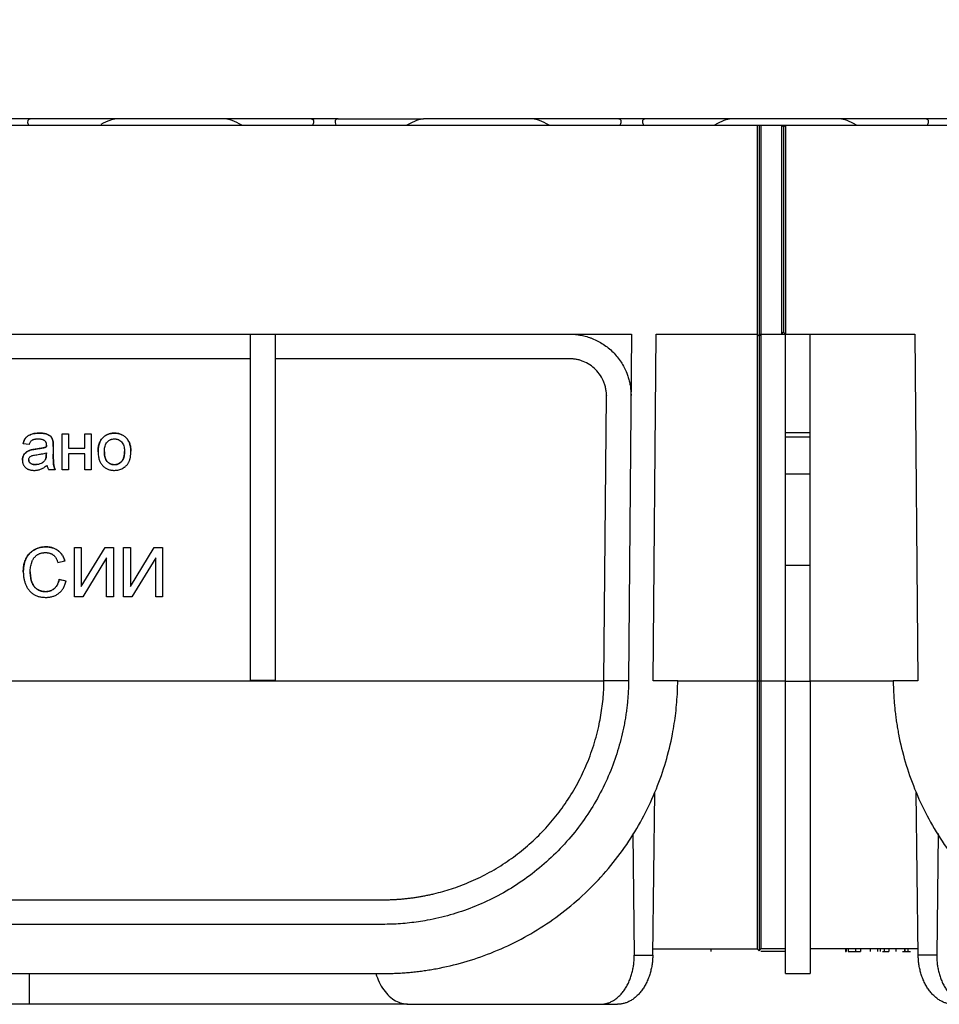
# Model space of a CAD drawing. Units: millimetres. Extents: x -486 to 5376, y -31 to 3696.
# Drawn here: x 866 to 1053, y 2247 to 2447 of the extents above; entities that cross this region are included whole.
import ezdxf

# ---------------------------------------------------------------- set-up
doc = ezdxf.new("R2010")
doc.units = ezdxf.units.MM
doc.header["$LTSCALE"] = 10
doc.layers.add('FORMAT', color=7, linetype='Continuous')
doc.styles.add('SLDTEXTSTYLE1', font='TXT', dxfattribs={"width": 0.7})
doc.dimstyles.new('SLDDIMSTYLE1', dxfattribs={"dimtxt": 33.930745, "dimasz": 35, "dimexe": 0, "dimexo": 0.0625, "dimgap": 8.482686, "dimtad": 2, "dimlfac": 0.4, "dimrnd": 1e-09, "dimzin": 12, "dimdsep": 46, "dimtxsty": 'SLDTEXTSTYLE1', "dimsah": 1, "dimcen": 0.09, "dimadec": 0, "dimazin": 3, "dimtfac": 1, "dimtofl": 0, "dimtmove": 0, "dimatfit": 3, "dimfxl": 0, "dimfrac": 2, "dimtolj": 1, "dimtzin": 12, "dimarcsym": 0})

# ---------------------------------------------------------------- blocks, each defined once
blk = doc.blocks.new('_D_2')
at = {"layer": 'FORMAT'}
for p, q in [((396.88, 2336.15), (396.88, 2598.54)), ((2896.88, 2425.64), (2896.88, 2598.54)), ((396.88, 2588.54), (2896.88, 2588.54))]:
    blk.add_line(p, q, dxfattribs=at)
for points in [[(396.88, 2588.54), (431.88, 2583.15), (431.88, 2593.92)], [(2896.88, 2588.54), (2861.88, 2593.92), (2861.88, 2583.15)]]:
    blk.add_solid(points, dxfattribs=at)
at = {"layer": 'FORMAT', "attachment_point": 1, "style": 'SLDTEXTSTYLE1'}
for s, insert, char_height in [('%%p', (1567.44, 2636.29, 0.25), 37.042), ('1000', (1463.8, 2636.29, 0.25), 37.042), ('3', (1598.56, 2636.29, 0.25), 37.04)]:
    blk.add_mtext(s, dxfattribs=dict(at, insert=insert, char_height=char_height))
blk = doc.blocks.new('_D_3')
at = {"layer": 'FORMAT'}
for p, q in [((396.88, 2425.64), (396.88, 2670.7)), ((2908.13, 2382.99), (2908.13, 2670.7)), ((396.88, 2660.7), (2908.13, 2660.7))]:
    blk.add_line(p, q, dxfattribs=at)
for points in [[(396.88, 2660.7), (431.88, 2655.32), (431.88, 2666.09)], [(2908.13, 2660.7), (2873.13, 2666.09), (2873.13, 2655.32)]]:
    blk.add_solid(points, dxfattribs=at)
at = {"layer": 'FORMAT', "insert": (1464.91, 2708.45, 0.25), "char_height": 37.042, "attachment_point": 1, "style": 'SLDTEXTSTYLE1'}
blk.add_mtext('1004,50', dxfattribs=at)

msp = doc.modelspace()

# ---------------------------------------------------------------- linework, layer by layer
at = {"color": 7, "linetype": 'Continuous', "lineweight": 30}
for p, q in [((868.444, 2426.89), (862.81, 2426.89)), ((885.765, 2426.89), (868.444, 2426.89)), ((907.989, 2426.89), (885.765, 2426.89)), ((925.31, 2426.89), (907.989, 2426.89)), ((930.944, 2426.89), (925.31, 2426.89)), ((930.944, 2426.89), (948.265, 2426.89)), ((970.489, 2426.89), (948.265, 2426.89)), ((987.81, 2426.89), (970.489, 2426.89)), ((993.444, 2426.89), (987.81, 2426.89)), ((1010.765, 2426.89), (993.444, 2426.89)), ((1032.989, 2426.89), (1010.765, 2426.89)), ((1050.31, 2426.89), (1032.989, 2426.89)), ((1055.944, 2426.89), (1050.31, 2426.89)), ((709.377, 2425.64), (1016.127, 2425.64)), ((1016.127, 2425.64), (1016.127, 2383.14)), ((1016.127, 2425.64), (1016.502, 2425.64)), ((1016.502, 2425.64), (1016.502, 2382.765)), ((1016.502, 2425.64), (1016.877, 2425.64)), ((1016.877, 2425.64), (1016.877, 2383.14)), ((1016.877, 2425.64), (1021.127, 2425.64)), ((1021.127, 2425.64), (1021.502, 2425.265)), ((1021.127, 2425.64), (1021.877, 2425.64)), ((1021.127, 2383.14), (1021.127, 2425.64)), ((1021.502, 2425.265), (1021.877, 2425.64)), ((1021.502, 2425.265), (1021.502, 2383.515)), ((1021.877, 2425.64), (1021.877, 2383.14)), ((1021.877, 2425.64), (1328.627, 2425.64)), ((818.127, 2383.14), (913.127, 2383.14)), ((913.127, 2383.14), (918.127, 2383.14)), ((913.127, 2312.748), (913.127, 2383.14)), ((918.127, 2383.14), (990.583, 2383.14)), ((918.127, 2383.14), (918.127, 2312.748)), ((990.583, 2383.14), (989.969, 2312.704)), ((994.968, 2312.66), (995.583, 2383.14)), ((995.583, 2383.14), (1016.127, 2383.14)), ((1016.127, 2383.14), (1016.502, 2382.765)), ((1016.127, 2383.14), (1016.127, 2312.66)), ((1016.502, 2382.765), (1016.877, 2383.14)), ((1016.502, 2382.765), (1016.502, 2312.657)), ((1016.877, 2383.14), (1021.127, 2383.14)), ((1016.877, 2383.14), (1016.877, 2312.66)), ((1021.127, 2383.14), (1021.502, 2383.515)), ((1021.127, 2383.14), (1021.877, 2383.14)), ((1021.502, 2383.515), (1021.877, 2383.14)), ((1021.877, 2383.14), (1048.17, 2383.14)), ((1021.877, 2363.143), (1021.877, 2383.14)), ((1026.877, 2363.143), (1026.877, 2383.14)), ((1048.17, 2383.14), (1048.785, 2312.66)), ((913.127, 2378.14), (818.127, 2378.14)), ((977.974, 2378.14), (918.127, 2378.14)), ((984.969, 2312.748), (985.473, 2370.575)), ((870.163, 2363.022), (870.163, 2363.011)), ((874.801, 2362.894), (876.083, 2362.894)), ((874.801, 2362.894), (874.801, 2362.883)), ((874.801, 2355.576), (874.801, 2362.883)), ((874.801, 2362.883), (876.083, 2362.883)), ((876.083, 2362.894), (876.083, 2362.883)), ((876.083, 2362.883), (876.083, 2359.934)), ((879.416, 2362.894), (880.698, 2362.894)), ((879.416, 2362.894), (879.416, 2362.883)), ((879.416, 2359.934), (879.416, 2362.883)), ((879.416, 2362.883), (880.698, 2362.883)), ((880.698, 2362.894), (880.698, 2362.883)), ((880.698, 2362.883), (880.698, 2355.576)), ((885.446, 2363.022), (885.446, 2363.011)), ((1021.877, 2362.262), (1021.877, 2363.143)), ((1021.877, 2363.143), (1026.877, 2363.143)), ((1021.877, 2354.762), (1021.877, 2362.262)), ((1021.877, 2362.262), (1026.877, 2362.262)), ((1026.877, 2362.262), (1026.877, 2363.143)), ((1026.877, 2354.762), (1026.877, 2362.262)), ((866.852, 2360.843), (866.852, 2360.832)), ((868.134, 2360.704), (866.852, 2360.832)), ((871.59, 2360.202), (871.596, 2360.5)), ((872.944, 2361.42), (872.944, 2361.409)), ((873.006, 2360.324), (873.006, 2360.313)), ((873.006, 2360.313), (873.006, 2358.749)), ((883.208, 2362.219), (883.208, 2362.208)), ((868.423, 2359.597), (868.423, 2359.586)), ((869.476, 2359.781), (869.476, 2359.77)), ((871.59, 2360.202), (871.59, 2360.191)), ((871.596, 2359.048), (871.59, 2358.675)), ((871.596, 2359.037), (871.59, 2358.664)), ((871.59, 2358.664), (871.59, 2358.675)), ((876.083, 2359.945), (879.416, 2359.945)), ((876.083, 2359.934), (879.416, 2359.934)), ((879.416, 2358.781), (876.083, 2358.781)), ((876.083, 2358.781), (876.083, 2355.576)), ((879.416, 2355.576), (879.416, 2358.781)), ((882.109, 2359.24), (882.109, 2359.229)), ((888.775, 2359.342), (888.775, 2359.331)), ((866.724, 2357.524), (866.724, 2357.513)), ((869.408, 2356.601), (869.408, 2356.612)), ((871.399, 2357.651), (871.399, 2357.662)), ((885.446, 2356.612), (885.446, 2356.601)), ((873.391, 2355.576), (872.109, 2355.576)), ((873.391, 2355.587), (873.391, 2355.576)), ((876.083, 2355.576), (874.801, 2355.576)), ((880.698, 2355.576), (879.416, 2355.576)), ((1021.877, 2354.762), (1026.877, 2354.762)), ((1021.877, 2336.146), (1021.877, 2354.762)), ((1026.877, 2336.146), (1026.877, 2354.762)), ((871.515, 2339.897), (871.515, 2339.886)), ((877.293, 2339.769), (878.703, 2339.769)), ((877.293, 2339.769), (877.293, 2339.758)), ((877.293, 2329.758), (877.293, 2339.758)), ((877.293, 2339.758), (878.703, 2339.758)), ((878.703, 2331.85), (883.537, 2339.769)), ((878.703, 2339.769), (878.703, 2339.758)), ((878.703, 2331.839), (883.537, 2339.758)), ((878.703, 2339.758), (878.703, 2331.839)), ((883.537, 2339.769), (883.537, 2339.758)), ((883.537, 2339.769), (885.241, 2339.769)), ((883.537, 2339.758), (885.241, 2339.758)), ((885.241, 2339.769), (885.241, 2339.758)), ((885.241, 2339.758), (885.241, 2329.758)), ((887.293, 2339.769), (888.703, 2339.769)), ((887.293, 2339.769), (887.293, 2339.758)), ((887.293, 2329.758), (887.293, 2339.758)), ((887.293, 2339.758), (888.703, 2339.758)), ((888.703, 2331.85), (893.537, 2339.769)), ((888.703, 2339.769), (888.703, 2339.758)), ((888.703, 2339.758), (888.703, 2331.839)), ((888.703, 2331.839), (893.537, 2339.758)), ((893.537, 2339.769), (893.537, 2339.758)), ((893.537, 2339.769), (895.241, 2339.769)), ((893.537, 2339.758), (895.241, 2339.758)), ((895.241, 2339.769), (895.241, 2339.758)), ((895.241, 2339.758), (895.241, 2329.758)), ((875.37, 2336.98), (873.959, 2336.677)), ((875.37, 2336.99), (875.37, 2336.98)), ((883.831, 2337.657), (879.009, 2329.758)), ((883.831, 2329.758), (883.831, 2337.657)), ((893.831, 2337.657), (889.009, 2329.758)), ((893.831, 2329.758), (893.831, 2337.657)), ((866.908, 2334.843), (866.908, 2334.832)), ((1021.877, 2336.146), (1026.877, 2336.146)), ((1021.877, 2312.617), (1021.877, 2336.146)), ((1026.877, 2312.617), (1026.877, 2336.146)), ((874.216, 2333.299), (874.216, 2333.288)), ((874.216, 2333.299), (875.626, 2332.97)), ((874.216, 2333.288), (875.626, 2332.959)), ((875.626, 2332.97), (875.626, 2332.959)), ((871.411, 2330.784), (871.411, 2330.795)), ((879.009, 2329.758), (877.293, 2329.758)), ((885.241, 2329.758), (883.831, 2329.758)), ((889.009, 2329.758), (887.293, 2329.758)), ((895.241, 2329.758), (893.831, 2329.758)), ((746.286, 2312.66), (984.968, 2312.66)), ((918.127, 2312.748), (913.127, 2312.748)), ((989.968, 2312.66), (984.968, 2312.66)), ((999.969, 2312.66), (994.968, 2312.66)), ((1016.127, 2312.66), (1016.502, 2312.657)), ((1016.127, 2312.66), (1016.127, 2258.14)), ((1016.502, 2312.657), (1016.877, 2312.66)), ((1016.502, 2312.657), (1016.502, 2257.765)), ((1016.877, 2312.66), (1021.877, 2312.66)), ((1016.877, 2312.66), (1016.877, 2258.14)), ((1021.877, 2312.617), (1026.877, 2312.617)), ((1048.785, 2312.66), (1043.785, 2312.66)), ((994.895, 2256.89), (995.303, 2289.971)), ((1048.859, 2256.89), (1048.451, 2289.971)), ((990.807, 2281.617), (991.112, 2256.89)), ((1052.947, 2281.617), (1052.642, 2256.89)), ((791.283, 2268.14), (939.971, 2268.14)), ((939.971, 2263.14), (791.283, 2263.14)), ((991.112, 2256.89), (994.895, 2256.89)), ((994.91, 2258.14), (1016.127, 2258.14)), ((1006.774, 2257.64), (1006.774, 2258.14)), ((1016.127, 2258.14), (1016.502, 2257.765)), ((1016.502, 2257.765), (1016.877, 2258.14)), ((1021.877, 2258.14), (1016.877, 2258.14)), ((1021.877, 2257.64), (1016.877, 2257.64)), ((1048.844, 2258.14), (1026.877, 2258.14)), ((1034.077, 2258.14), (1034.077, 2257.64)), ((1034.077, 2257.64), (1034.235, 2257.64)), ((1034.235, 2258.14), (1034.235, 2257.64)), ((1034.61, 2258.14), (1034.61, 2257.64)), ((1034.61, 2257.64), (1036.199, 2257.64)), ((1036.199, 2257.64), (1036.199, 2258.14)), ((1036.199, 2257.64), (1037.148, 2257.64)), ((1037.148, 2258.14), (1037.148, 2257.64)), ((1039.083, 2258.14), (1039.083, 2257.64)), ((1040.588, 2258.14), (1040.588, 2257.64)), ((1041.148, 2258.14), (1041.148, 2257.64)), ((1041.585, 2257.64), (1041.907, 2257.64)), ((1041.907, 2258.14), (1041.907, 2257.64)), ((1041.907, 2257.64), (1042.855, 2257.64)), ((1042.855, 2258.14), (1042.855, 2257.64)), ((1044.302, 2258.14), (1044.302, 2257.64)), ((1045.684, 2257.64), (1046.168, 2257.64)), ((1046.051, 2258.14), (1046.051, 2257.64)), ((1046.168, 2258.14), (1046.168, 2257.64)), ((1046.168, 2257.64), (1047.271, 2257.64)), ((1046.752, 2258.14), (1046.752, 2257.64)), ((1052.642, 2256.89), (1048.859, 2256.89)), ((791.283, 2253.14), (939.971, 2253.14)), ((868.127, 2253.14), (868.127, 2246.891)), ((1021.877, 2253.14), (1026.877, 2253.14)), ((868.127, 2246.891), (863.127, 2246.891)), ((945.218, 2246.89), (984.165, 2246.89)), ((984.165, 2246.89), (987.7, 2246.89))]:
    msp.add_line(p, q, dxfattribs=at)
at = {"color": 8, "linetype": 'Continuous', "lineweight": 30}
for p, q in [((999.969, 2312.66), (1016.127, 2312.66)), ((1026.877, 2312.66), (1043.785, 2312.66))]:
    msp.add_line(p, q, dxfattribs=at)
at = {"color": 7, "linetype": 'Continuous', "lineweight": 30}
for centre, major_axis, start_param, end_param in [((874.218, 2421.89), (6.362, -4.785), 2.8475914, 3.5703256), ((879.991, 2421.89), (6.362, 4.785), 0.2940013, 0.9736784), ((913.763, 2421.89), (6.362, -4.785), 2.1248571, 2.8475914), ((919.536, 2421.89), (6.362, 4.785), 5.8544524, 6.5771866), ((936.718, 2421.89), (6.362, -4.785), 2.8475914, 3.5703256), ((942.491, 2421.89), (6.362, 4.785), 0.2940013, 1.0167355), ((976.263, 2421.89), (6.362, -4.785), 2.1248571, 2.8475914), ((982.036, 2421.89), (6.362, 4.785), 5.8544524, 6.5771866), ((999.218, 2421.89), (6.362, -4.785), 2.8475914, 3.5703256), ((1004.991, 2421.89), (6.362, 4.785), 0.2940013, 1.0167355), ((1038.763, 2421.89), (6.362, -4.785), 2.1248571, 2.8475914), ((1044.536, 2421.89), (6.362, 4.785), 5.8544524, 6.5771866)]:
    msp.add_ellipse(centre, major_axis=major_axis, ratio=0.2277351, start_param=start_param, end_param=end_param, dxfattribs=at)
for points, knots in [([(977.974, 2383.14), (978.172, 2383.138), (978.566, 2383.133), (979.155, 2383.09), (979.739, 2383.022), (980.317, 2382.925), (980.89, 2382.802), (981.458, 2382.651), (982.021, 2382.472), (982.786, 2382.19), (983.733, 2381.759), (984.833, 2381.116), (985.869, 2380.36), (986.828, 2379.495), (987.693, 2378.536), (988.449, 2377.5), (989.092, 2376.401), (989.572, 2375.345), (989.922, 2374.355), (990.169, 2373.446), (990.344, 2372.523), (990.454, 2371.586), (990.467, 2370.957), (990.474, 2370.64)], [0, 0, 0, 0, 0.0302464, 0.0602898, 0.0901964, 0.1200333, 0.1498683, 0.1797688, 0.2098021, 0.2400346, 0.3043103, 0.3686536, 0.4342989, 0.5000104, 0.5656562, 0.6313682, 0.6956454, 0.7599901, 0.8082352, 0.8560831, 0.9038087, 0.9516895, 1, 1, 1, 1]), ([(985.474, 2370.64), (985.472, 2370.776), (985.467, 2371.046), (985.434, 2371.45), (985.38, 2371.849), (985.305, 2372.244), (985.208, 2372.635), (985.09, 2373.021), (984.822, 2373.754), (984.289, 2374.789), (983.313, 2375.979), (982.122, 2376.955), (980.997, 2377.535), (980.069, 2377.854), (979.382, 2378.019), (978.682, 2378.122), (978.211, 2378.134), (977.974, 2378.14)], [0, 0, 0, 0, 0.0345773, 0.0689001, 0.1030674, 0.1371799, 0.1713383, 0.2056433, 0.240194, 0.3700576, 0.5000347, 0.6298963, 0.7598714, 0.8201096, 0.8798506, 0.9396345, 1, 1, 1, 1]), ([(866.852, 2360.843), (866.897, 2361.019), (866.964, 2361.285), (867.113, 2361.618), (867.288, 2361.932), (867.582, 2362.285), (868.032, 2362.589), (868.54, 2362.801), (869.069, 2362.936), (869.618, 2363.01), (869.982, 2363.018), (870.163, 2363.022)], [0, 0, 0, 0, 0.12501952, 0.18812126, 0.25014701, 0.3727804, 0.49977887, 0.61990333, 0.74985364, 0.8749247, 1, 1, 1, 1]), ([(870.163, 2363.011), (870.01, 2363.008), (869.713, 2363.002), (869.281, 2362.956), (868.876, 2362.879), (868.503, 2362.77), (868.165, 2362.632), (867.865, 2362.469), (867.61, 2362.274), (867.392, 2362.053), (867.215, 2361.796), (867.063, 2361.508), (866.938, 2361.184), (866.882, 2360.952), (866.852, 2360.832)], [0, 0, 0, 0, 0.10522547, 0.20452104, 0.29854565, 0.38805698, 0.47145943, 0.54915853, 0.62190102, 0.69172206, 0.76192262, 0.8356685, 0.91489555, 1, 1, 1, 1]), ([(870.163, 2363.022), (870.31, 2363.02), (870.603, 2363.014), (871.186, 2362.959), (871.894, 2362.772), (872.471, 2362.404), (872.714, 2362.039), (872.81, 2361.85), (872.886, 2361.64), (872.923, 2361.499), (872.944, 2361.42)], [0, 0, 0, 0, 0.12538261, 0.25075878, 0.50081346, 0.74926652, 0.80922207, 0.87465838, 0.93016546, 1, 1, 1, 1]), ([(872.944, 2361.409), (872.924, 2361.49), (872.885, 2361.648), (872.797, 2361.868), (872.691, 2362.068), (872.561, 2362.249), (872.398, 2362.411), (872.198, 2362.556), (871.96, 2362.685), (871.684, 2362.802), (871.366, 2362.898), (871.004, 2362.965), (870.598, 2363.004), (870.313, 2363.009), (870.163, 2363.011)], [0, 0, 0, 0, 0.0714662, 0.1382346, 0.2022219, 0.2642248, 0.3278865, 0.3971797, 0.4739445, 0.5587173, 0.6528114, 0.7566325, 0.8722985, 1, 1, 1, 1]), ([(883.208, 2362.219), (883.286, 2362.284), (883.442, 2362.413), (883.784, 2362.632), (884.244, 2362.851), (884.739, 2362.969), (885.142, 2363.017), (885.345, 2363.02), (885.446, 2363.022)], [0, 0, 0, 0, 0.1250679, 0.2501361, 0.4999888, 0.7498643, 0.8749234, 1, 1, 1, 1]), ([(885.446, 2363.011), (885.338, 2363.009), (885.125, 2363.005), (884.813, 2362.965), (884.513, 2362.904), (884.226, 2362.816), (883.952, 2362.701), (883.69, 2362.562), (883.44, 2362.4), (883.286, 2362.272), (883.208, 2362.208)], [0, 0, 0, 0, 0.1335685, 0.2622339, 0.3876286, 0.5109022, 0.6324008, 0.7536644, 0.8756982, 1, 1, 1, 1]), ([(885.446, 2363.022), (885.562, 2363.019), (885.796, 2363.013), (886.259, 2362.954), (886.82, 2362.789), (887.434, 2362.443), (887.948, 2361.968), (888.35, 2361.388), (888.568, 2360.847), (888.68, 2360.39), (888.736, 2360.059), (888.766, 2359.706), (888.772, 2359.473), (888.775, 2359.342)], [0, 0, 0, 0, 0.0625576, 0.1251134, 0.2500545, 0.3738508, 0.4998864, 0.6224866, 0.7497769, 0.8100554, 0.8749032, 0.9300083, 1, 1, 1, 1]), ([(888.775, 2359.331), (888.773, 2359.471), (888.768, 2359.744), (888.723, 2360.141), (888.652, 2360.516), (888.55, 2360.868), (888.417, 2361.196), (888.257, 2361.5), (888.067, 2361.781), (887.849, 2362.037), (887.608, 2362.265), (887.35, 2362.467), (887.072, 2362.633), (886.78, 2362.773), (886.468, 2362.878), (886.143, 2362.958), (885.8, 2363.001), (885.565, 2363.008), (885.446, 2363.011)], [0, 0, 0, 0, 0.074866, 0.1461881, 0.2140137, 0.2792717, 0.3422295, 0.4034073, 0.4634815, 0.5236708, 0.5829276, 0.6413622, 0.6987086, 0.7565213, 0.8148286, 0.8744831, 0.9358523, 1, 1, 1, 1]), ([(868.134, 2360.704), (868.166, 2360.804), (868.227, 2360.995), (868.364, 2361.246), (868.52, 2361.454), (868.68, 2361.585), (868.821, 2361.667), (868.941, 2361.718), (869.074, 2361.76), (869.219, 2361.796), (869.379, 2361.824), (869.551, 2361.843), (869.738, 2361.855), (869.866, 2361.857), (869.933, 2361.857)], [0, 0, 0, 0, 0.1346858, 0.2547211, 0.3627306, 0.4643602, 0.515488, 0.5711788, 0.6293539, 0.693387, 0.7617163, 0.8362983, 0.9148172, 1, 1, 1, 1]), ([(869.933, 2361.857), (870.005, 2361.856), (870.143, 2361.854), (870.344, 2361.836), (870.531, 2361.806), (870.705, 2361.765), (870.866, 2361.711), (871.012, 2361.642), (871.148, 2361.566), (871.227, 2361.502), (871.265, 2361.471)], [0, 0, 0, 0, 0.1514269, 0.2934635, 0.4267261, 0.5533352, 0.6714392, 0.7853602, 0.8950297, 1, 1, 1, 1]), ([(871.265, 2361.471), (871.292, 2361.446), (871.346, 2361.395), (871.412, 2361.302), (871.472, 2361.2), (871.517, 2361.082), (871.552, 2360.951), (871.579, 2360.809), (871.591, 2360.653), (871.594, 2360.545), (871.596, 2360.489)], [0, 0, 0, 0, 0.1034756, 0.20816861, 0.3182373, 0.43529515, 0.5618318, 0.69725006, 0.84230626, 1, 1, 1, 1]), ([(871.596, 2360.489), (871.596, 2360.475), (871.596, 2360.44), (871.593, 2360.376), (871.592, 2360.29), (871.59, 2360.226), (871.59, 2360.191)], [0, 0, 0, 0, 0.1409049, 0.355722, 0.6443196, 1, 1, 1, 1]), ([(872.944, 2361.42), (872.953, 2361.363), (872.969, 2361.26), (872.984, 2361.111), (872.992, 2360.959), (873.004, 2360.697), (873.005, 2360.481), (873.006, 2360.324)], [0, 0, 0, 0, 0.1554085, 0.2856424, 0.4094067, 0.57146, 1, 1, 1, 1]), ([(873.006, 2360.313), (873.005, 2360.434), (873.005, 2360.656), (872.991, 2360.959), (872.978, 2361.204), (872.954, 2361.347), (872.944, 2361.409)], [0, 0, 0, 0, 0.33000526, 0.60551395, 0.82853926, 1, 1, 1, 1]), ([(882.109, 2359.24), (882.117, 2359.513), (882.129, 2359.926), (882.224, 2360.465), (882.365, 2360.992), (882.593, 2361.49), (882.911, 2361.936), (883.109, 2362.125), (883.208, 2362.219)], [0, 0, 0, 0, 0.2500573, 0.3779133, 0.5002278, 0.7498558, 0.8749555, 1, 1, 1, 1]), ([(883.208, 2362.208), (883.12, 2362.124), (882.942, 2361.957), (882.72, 2361.66), (882.529, 2361.335), (882.374, 2360.976), (882.254, 2360.585), (882.169, 2360.162), (882.119, 2359.706), (882.112, 2359.392), (882.109, 2359.229)], [0, 0, 0, 0, 0.1115928, 0.2232928, 0.3381685, 0.4562389, 0.5804527, 0.7121722, 0.8512574, 1, 1, 1, 1]), ([(883.391, 2359.233), (883.394, 2359.39), (883.402, 2359.704), (883.492, 2360.323), (883.725, 2360.948), (884.127, 2361.378), (884.416, 2361.589), (884.637, 2361.702), (884.848, 2361.777), (885.109, 2361.843), (885.311, 2361.852), (885.446, 2361.857)], [0, 0, 0, 0, 0.1252433, 0.2504435, 0.4994624, 0.6422612, 0.7140038, 0.7853567, 0.8389206, 0.8927389, 1, 1, 1, 1]), ([(885.446, 2361.857), (885.531, 2361.854), (885.686, 2361.847), (885.917, 2361.811), (886.132, 2361.746), (886.554, 2361.558), (886.969, 2361.188), (887.271, 2360.647), (887.409, 2360.202), (887.482, 2359.736), (887.489, 2359.426), (887.493, 2359.271)], [0, 0, 0, 0, 0.0693319, 0.1252513, 0.1887068, 0.2505465, 0.4990667, 0.6192009, 0.7494361, 0.8746956, 1, 1, 1, 1]), ([(866.724, 2357.524), (866.727, 2357.62), (866.733, 2357.813), (866.811, 2358.192), (866.989, 2358.594), (867.287, 2358.977), (867.57, 2359.206), (867.819, 2359.354), (868.078, 2359.484), (868.285, 2359.552), (868.423, 2359.597)], [0, 0, 0, 0, 0.1000993, 0.2002321, 0.3998609, 0.5500524, 0.6997025, 0.7746448, 0.8498974, 1, 1, 1, 1]), ([(868.423, 2359.586), (868.345, 2359.562), (868.192, 2359.514), (867.972, 2359.422), (867.764, 2359.312), (867.568, 2359.189), (867.385, 2359.047), (867.223, 2358.879), (867.077, 2358.691), (866.952, 2358.483), (866.849, 2358.26), (866.777, 2358.021), (866.731, 2357.771), (866.726, 2357.6), (866.724, 2357.513)], [0, 0, 0, 0, 0.08381799, 0.16633161, 0.24681488, 0.32706872, 0.40640123, 0.48666104, 0.56805556, 0.6522043, 0.73737135, 0.82274902, 0.90990327, 1, 1, 1, 1]), ([(868.006, 2357.585), (868.008, 2357.63), (868.011, 2357.721), (868.058, 2357.897), (868.162, 2358.098), (868.357, 2358.293), (868.595, 2358.423), (868.885, 2358.506), (869.24, 2358.578), (869.513, 2358.617), (869.667, 2358.638)], [0, 0, 0, 0, 0.062562, 0.1251313, 0.2498162, 0.3708525, 0.4995995, 0.6194126, 0.7859151, 1, 1, 1, 1]), ([(868.423, 2359.597), (868.52, 2359.619), (868.732, 2359.669), (869.084, 2359.729), (869.339, 2359.763), (869.476, 2359.781)], [0, 0, 0, 0, 0.27901929, 0.61217445, 1, 1, 1, 1]), ([(869.476, 2359.77), (869.366, 2359.756), (869.16, 2359.73), (868.875, 2359.683), (868.633, 2359.64), (868.488, 2359.603), (868.423, 2359.586)], [0, 0, 0, 0, 0.3115054, 0.5807004, 0.8111882, 1, 1, 1, 1]), ([(869.476, 2359.781), (869.683, 2359.809), (870.04, 2359.857), (870.496, 2359.93), (870.821, 2359.994), (871.082, 2360.051), (871.331, 2360.117), (871.502, 2360.173), (871.59, 2360.202)], [0, 0, 0, 0, 0.29011917, 0.49999858, 0.64196517, 0.75000911, 0.87174255, 1, 1, 1, 1]), ([(871.59, 2360.191), (871.529, 2360.17), (871.401, 2360.127), (871.196, 2360.07), (870.968, 2360.013), (870.715, 2359.963), (870.438, 2359.91), (870.139, 2359.86), (869.815, 2359.815), (869.592, 2359.785), (869.476, 2359.77)], [0, 0, 0, 0, 0.08892112, 0.18733122, 0.29627051, 0.41566524, 0.54598593, 0.68710991, 0.83803894, 1, 1, 1, 1]), ([(869.667, 2358.638), (869.852, 2358.664), (870.178, 2358.708), (870.68, 2358.794), (871.141, 2358.893), (871.455, 2358.992), (871.596, 2359.037)], [0, 0, 0, 0, 0.2844355, 0.5000678, 0.7753527, 1, 1, 1, 1]), ([(871.399, 2357.662), (871.43, 2357.725), (871.495, 2357.861), (871.547, 2358.099), (871.585, 2358.374), (871.588, 2358.57), (871.59, 2358.675)], [0, 0, 0, 0, 0.2016554, 0.4336305, 0.6976394, 1, 1, 1, 1]), ([(871.59, 2358.664), (871.587, 2358.568), (871.582, 2358.395), (871.56, 2358.175), (871.53, 2358.013), (871.491, 2357.844), (871.437, 2357.73), (871.399, 2357.651)], [0, 0, 0, 0, 0.27814993, 0.49981794, 0.63661093, 0.75026623, 1, 1, 1, 1]), ([(873.006, 2358.759), (873.007, 2358.561), (873.009, 2358.292), (873.01, 2357.902), (873.019, 2357.563), (873.038, 2357.027), (873.074, 2356.543), (873.176, 2356.153), (873.254, 2355.895), (873.336, 2355.71), (873.391, 2355.587)], [0, 0, 0, 0, 0.18491564, 0.25008449, 0.36280727, 0.50016806, 0.74993963, 0.81123107, 0.87501039, 1, 1, 1, 1]), ([(873.391, 2355.576), (873.354, 2355.657), (873.28, 2355.818), (873.196, 2356.069), (873.126, 2356.324), (873.085, 2356.547), (873.062, 2356.745), (873.046, 2356.929), (873.035, 2357.148), (873.026, 2357.401), (873.015, 2357.689), (873.009, 2358.011), (873.008, 2358.368), (873.007, 2358.618), (873.006, 2358.749)], [0, 0, 0, 0, 0.0826103, 0.1647078, 0.2463601, 0.3284623, 0.3747594, 0.4321125, 0.4999105, 0.5788463, 0.6677122, 0.7677202, 0.8782706, 1, 1, 1, 1]), ([(882.109, 2359.229), (882.111, 2359.081), (882.115, 2358.792), (882.161, 2358.373), (882.232, 2357.98), (882.331, 2357.614), (882.461, 2357.274), (882.621, 2356.961), (882.807, 2356.674), (883.025, 2356.418), (883.263, 2356.189), (883.522, 2355.99), (883.799, 2355.822), (884.095, 2355.687), (884.407, 2355.577), (884.738, 2355.501), (885.086, 2355.457), (885.324, 2355.451), (885.446, 2355.447)], [0, 0, 0, 0, 0.0779289, 0.1516632, 0.2212364, 0.2874583, 0.3509876, 0.4120266, 0.4715824, 0.5303423, 0.5881613, 0.6452142, 0.7014148, 0.7582417, 0.8158304, 0.8748953, 0.9360824, 1, 1, 1, 1]), ([(883.391, 2359.244), (883.393, 2359.137), (883.397, 2358.931), (883.422, 2358.631), (883.468, 2358.352), (883.532, 2358.094), (883.614, 2357.856), (883.714, 2357.639), (883.832, 2357.441), (883.969, 2357.266), (884.119, 2357.112), (884.281, 2356.979), (884.452, 2356.865), (884.633, 2356.773), (884.823, 2356.7), (885.022, 2356.648), (885.231, 2356.618), (885.374, 2356.614), (885.446, 2356.612)], [0, 0, 0, 0, 0.0850806, 0.164574, 0.2394562, 0.3095812, 0.3759755, 0.43923, 0.5000274, 0.558716, 0.615846, 0.6709679, 0.7250681, 0.7787885, 0.8322875, 0.8866898, 0.9425372, 1, 1, 1, 1]), ([(885.446, 2356.601), (885.356, 2356.604), (885.176, 2356.609), (884.823, 2356.678), (884.324, 2356.891), (883.755, 2357.431), (883.493, 2358.142), (883.401, 2358.762), (883.394, 2359.076), (883.391, 2359.233)], [0, 0, 0, 0, 0.0716553, 0.1433048, 0.2862224, 0.4998204, 0.7492274, 0.8745921, 1, 1, 1, 1]), ([(885.446, 2355.447), (885.598, 2355.453), (885.9, 2355.464), (886.343, 2355.548), (886.767, 2355.687), (887.102, 2355.849), (887.356, 2356.004), (887.536, 2356.131), (887.703, 2356.271), (887.859, 2356.421), (888.005, 2356.582), (888.137, 2356.755), (888.257, 2356.939), (888.367, 2357.135), (888.463, 2357.347), (888.547, 2357.576), (888.619, 2357.823), (888.677, 2358.089), (888.72, 2358.373), (888.752, 2358.676), (888.773, 2358.997), (888.774, 2359.218), (888.775, 2359.331)], [0, 0, 0, 0, 0.0788677, 0.1557934, 0.2321116, 0.3091673, 0.3475968, 0.3857259, 0.4229916, 0.4603516, 0.4975116, 0.5349402, 0.5728623, 0.6111924, 0.6510532, 0.6929991, 0.7372477, 0.783909, 0.8335209, 0.8859471, 0.9412966, 1, 1, 1, 1]), ([(885.446, 2356.612), (885.517, 2356.614), (885.659, 2356.617), (885.865, 2356.651), (886.064, 2356.7), (886.253, 2356.773), (886.431, 2356.868), (886.602, 2356.981), (886.762, 2357.116), (886.913, 2357.27), (887.049, 2357.447), (887.171, 2357.644), (887.271, 2357.865), (887.351, 2358.107), (887.416, 2358.371), (887.462, 2358.655), (887.487, 2358.962), (887.491, 2359.173), (887.493, 2359.282)], [0, 0, 0, 0, 0.0565335, 0.1115462, 0.1649245, 0.2180491, 0.2711685, 0.3244502, 0.3795236, 0.4362538, 0.4949484, 0.5555942, 0.6188854, 0.6863125, 0.7569712, 0.8328919, 0.9139323, 1, 1, 1, 1]), ([(887.493, 2359.271), (887.49, 2359.113), (887.482, 2358.797), (887.395, 2358.172), (887.168, 2357.539), (886.71, 2357.032), (886.311, 2356.772), (885.957, 2356.658), (885.69, 2356.608), (885.527, 2356.603), (885.446, 2356.601)], [0, 0, 0, 0, 0.1252941, 0.2505472, 0.4996567, 0.6424942, 0.7852861, 0.8711182, 0.9355721, 1, 1, 1, 1]), ([(866.724, 2357.513), (866.726, 2357.439), (866.73, 2357.295), (866.758, 2357.083), (866.806, 2356.88), (866.874, 2356.688), (866.963, 2356.508), (867.07, 2356.336), (867.197, 2356.175), (867.341, 2356.025), (867.503, 2355.888), (867.685, 2355.77), (867.882, 2355.668), (868.099, 2355.59), (868.329, 2355.525), (868.577, 2355.479), (868.841, 2355.454), (869.022, 2355.45), (869.116, 2355.447)], [0, 0, 0, 0, 0.0618352, 0.1213206, 0.1796173, 0.2362791, 0.2925359, 0.3487871, 0.4059697, 0.4643528, 0.5237428, 0.5841749, 0.6459565, 0.7101046, 0.7771373, 0.8474062, 0.9213317, 1, 1, 1, 1]), ([(868.006, 2357.596), (868.01, 2357.528), (868.017, 2357.394), (868.09, 2357.205), (868.204, 2357.034), (868.362, 2356.882), (868.566, 2356.76), (868.811, 2356.672), (869.097, 2356.622), (869.3, 2356.615), (869.408, 2356.612)], [0, 0, 0, 0, 0.1061585, 0.2086435, 0.3126828, 0.425749, 0.5481445, 0.6816951, 0.8315092, 1, 1, 1, 1]), ([(869.408, 2356.601), (869.248, 2356.607), (868.929, 2356.619), (868.496, 2356.762), (868.232, 2356.982), (868.108, 2357.169), (868.049, 2357.293), (868.017, 2357.434), (868.01, 2357.53), (868.006, 2357.585)], [0, 0, 0, 0, 0.250231, 0.4998236, 0.6993158, 0.7744195, 0.849876, 0.9137772, 1, 1, 1, 1]), ([(869.116, 2355.447), (869.231, 2355.45), (869.458, 2355.455), (869.791, 2355.501), (870.114, 2355.573), (870.43, 2355.674), (870.745, 2355.813), (871.064, 2355.994), (871.395, 2356.214), (871.612, 2356.385), (871.724, 2356.473)], [0, 0, 0, 0, 0.1203584, 0.2374371, 0.3521025, 0.4659744, 0.5843176, 0.711718, 0.850369, 1, 1, 1, 1]), ([(871.399, 2357.651), (871.347, 2357.567), (871.243, 2357.4), (870.965, 2357.121), (870.557, 2356.84), (870.091, 2356.674), (869.703, 2356.609), (869.506, 2356.604), (869.408, 2356.601)], [0, 0, 0, 0, 0.1250756, 0.2502415, 0.5000044, 0.7497505, 0.8748365, 1, 1, 1, 1]), ([(871.04, 2357.216), (871.036, 2357.213), (870.898, 2357.068), (870.552, 2356.858), (869.999, 2356.644), (869.605, 2356.623), (869.408, 2356.612)], [0, 0, 0, 0, 0.00785847, 0.33853971, 0.66921775, 1, 1, 1, 1]), ([(871.724, 2356.473), (871.74, 2356.39), (871.773, 2356.225), (871.86, 2355.992), (871.966, 2355.772), (872.061, 2355.641), (872.109, 2355.576)], [0, 0, 0, 0, 0.2582894, 0.5089542, 0.7542921, 1, 1, 1, 1]), ([(866.908, 2334.843), (866.911, 2335.004), (866.917, 2335.325), (866.978, 2335.964), (867.145, 2336.759), (867.511, 2337.655), (868.048, 2338.452), (868.762, 2339.102), (869.615, 2339.563), (870.397, 2339.795), (871.034, 2339.884), (871.355, 2339.893), (871.515, 2339.897)], [0, 0, 0, 0, 0.0625764, 0.1251479, 0.2501871, 0.3776363, 0.5001051, 0.6217342, 0.7498978, 0.8748668, 0.9374352, 1, 1, 1, 1]), ([(871.515, 2339.886), (871.409, 2339.884), (871.197, 2339.88), (870.883, 2339.851), (870.577, 2339.806), (870.277, 2339.739), (869.984, 2339.655), (869.697, 2339.553), (869.418, 2339.43), (869.146, 2339.291), (868.886, 2339.132), (868.639, 2338.956), (868.408, 2338.763), (868.193, 2338.552), (867.995, 2338.323), (867.809, 2338.078), (867.641, 2337.814), (867.487, 2337.535), (867.351, 2337.24), (867.233, 2336.933), (867.132, 2336.613), (867.051, 2336.281), (866.986, 2335.937), (866.94, 2335.58), (866.915, 2335.21), (866.91, 2334.959), (866.908, 2334.832)], [0, 0, 0, 0, 0.0416071, 0.0823172, 0.1225314, 0.1621976, 0.2016845, 0.2411458, 0.2806002, 0.3203566, 0.3598957, 0.3992051, 0.4381416, 0.4771067, 0.5163508, 0.5560664, 0.5965142, 0.6380433, 0.6801412, 0.7227629, 0.766085, 0.8105279, 0.8557453, 0.9023952, 0.9505986, 1, 1, 1, 1]), ([(868.318, 2334.838), (868.322, 2334.999), (868.328, 2335.32), (868.387, 2335.798), (868.479, 2336.268), (868.585, 2336.652), (868.689, 2336.95), (868.784, 2337.162), (868.892, 2337.362), (869.012, 2337.552), (869.148, 2337.729), (869.295, 2337.896), (869.459, 2338.047), (869.633, 2338.191), (869.821, 2338.318), (870.021, 2338.429), (870.231, 2338.524), (870.453, 2338.599), (870.686, 2338.66), (870.931, 2338.701), (871.186, 2338.728), (871.359, 2338.731), (871.447, 2338.732)], [0, 0, 0, 0, 0.0853979, 0.1702553, 0.2547008, 0.3392384, 0.3813512, 0.4220867, 0.4623298, 0.501818, 0.5409827, 0.580358, 0.6196888, 0.6594524, 0.6997204, 0.7398231, 0.7805586, 0.8217684, 0.8641956, 0.9080313, 0.9532372, 1, 1, 1, 1]), ([(871.447, 2338.732), (871.524, 2338.731), (871.675, 2338.727), (871.896, 2338.705), (872.107, 2338.667), (872.308, 2338.614), (872.499, 2338.543), (872.68, 2338.459), (872.851, 2338.358), (873.013, 2338.244), (873.164, 2338.11), (873.306, 2337.96), (873.439, 2337.79), (873.563, 2337.603), (873.677, 2337.398), (873.781, 2337.174), (873.877, 2336.933), (873.932, 2336.764), (873.959, 2336.677)], [0, 0, 0, 0, 0.0653558, 0.1281439, 0.188749, 0.2475796, 0.305082, 0.3614913, 0.4175017, 0.4732928, 0.5300356, 0.5886932, 0.6493675, 0.7128505, 0.7792153, 0.8488348, 0.9227689, 1, 1, 1, 1]), ([(871.515, 2339.897), (871.637, 2339.894), (871.854, 2339.888), (872.182, 2339.858), (872.492, 2339.805), (872.914, 2339.702), (873.423, 2339.505), (873.979, 2339.157), (874.465, 2338.716), (874.796, 2338.281), (875.013, 2337.904), (875.15, 2337.621), (875.268, 2337.315), (875.333, 2337.107), (875.37, 2336.99)], [0, 0, 0, 0, 0.0696863, 0.125049, 0.1885591, 0.250127, 0.3747892, 0.5000175, 0.6247031, 0.7498767, 0.8116365, 0.8749498, 0.9299298, 1, 1, 1, 1]), ([(875.37, 2336.98), (875.335, 2337.092), (875.267, 2337.314), (875.141, 2337.631), (874.993, 2337.929), (874.83, 2338.208), (874.646, 2338.466), (874.445, 2338.707), (874.22, 2338.926), (873.98, 2339.127), (873.723, 2339.305), (873.451, 2339.462), (873.164, 2339.592), (872.863, 2339.702), (872.546, 2339.782), (872.215, 2339.843), (871.87, 2339.879), (871.635, 2339.884), (871.515, 2339.886)], [0, 0, 0, 0, 0.0676394, 0.1328378, 0.1960919, 0.2579508, 0.3181487, 0.3782684, 0.4378986, 0.4977722, 0.5575291, 0.6176231, 0.6774832, 0.7385907, 0.8011581, 0.8650626, 0.9313505, 1, 1, 1, 1]), ([(866.908, 2334.832), (866.91, 2334.715), (866.913, 2334.481), (866.937, 2334.134), (866.98, 2333.794), (867.035, 2333.457), (867.11, 2333.128), (867.197, 2332.804), (867.304, 2332.486), (867.425, 2332.174), (867.563, 2331.875), (867.714, 2331.591), (867.884, 2331.328), (868.065, 2331.081), (868.264, 2330.854), (868.475, 2330.643), (868.705, 2330.453), (868.948, 2330.279), (869.209, 2330.126), (869.487, 2329.991), (869.784, 2329.879), (870.101, 2329.79), (870.436, 2329.718), (870.789, 2329.666), (871.16, 2329.636), (871.414, 2329.632), (871.543, 2329.63)], [0, 0, 0, 0, 0.0446281, 0.0885895, 0.1320125, 0.1749385, 0.2178052, 0.2601159, 0.3026032, 0.3450655, 0.3869212, 0.4275268, 0.4669765, 0.5057633, 0.5436812, 0.5815042, 0.6191227, 0.6567549, 0.6947102, 0.7338269, 0.7739413, 0.8153439, 0.8586514, 0.9037521, 0.9508041, 1, 1, 1, 1]), ([(868.318, 2334.849), (868.324, 2334.609), (868.334, 2334.128), (868.479, 2333.18), (868.782, 2332.246), (869.401, 2331.497), (870.01, 2331.1), (870.577, 2330.89), (871.051, 2330.806), (871.291, 2330.798), (871.411, 2330.795)], [0, 0, 0, 0, 0.1252657, 0.2505441, 0.499894, 0.6248198, 0.7497487, 0.8747644, 0.9373715, 1, 1, 1, 1]), ([(871.411, 2330.784), (871.338, 2330.786), (871.195, 2330.789), (870.98, 2330.809), (870.77, 2330.845), (870.565, 2330.899), (870.362, 2330.961), (870.164, 2331.042), (869.971, 2331.137), (869.781, 2331.245), (869.598, 2331.365), (869.429, 2331.506), (869.272, 2331.659), (869.126, 2331.827), (868.994, 2332.01), (868.873, 2332.208), (868.768, 2332.422), (868.637, 2332.728), (868.507, 2333.142), (868.4, 2333.673), (868.329, 2334.243), (868.322, 2334.636), (868.318, 2334.838)], [0, 0, 0, 0, 0.0378963, 0.0748883, 0.1119015, 0.1484735, 0.185284, 0.2223819, 0.2595188, 0.2974851, 0.3355483, 0.373317, 0.4116456, 0.4498212, 0.4888783, 0.5290988, 0.5702743, 0.6129301, 0.7019313, 0.7956245, 0.8946567, 1, 1, 1, 1]), ([(871.411, 2330.795), (871.497, 2330.797), (871.654, 2330.802), (871.927, 2330.83), (872.38, 2330.922), (872.931, 2331.173), (873.452, 2331.625), (873.752, 2332.04), (873.938, 2332.41), (874.049, 2332.685), (874.143, 2332.986), (874.19, 2333.187), (874.216, 2333.299)], [0, 0, 0, 0, 0.0627461, 0.1144318, 0.2002423, 0.3997496, 0.547542, 0.6995758, 0.7700047, 0.8497997, 0.9161268, 1, 1, 1, 1]), ([(874.216, 2333.288), (874.193, 2333.187), (874.149, 2332.991), (874.061, 2332.708), (873.955, 2332.445), (873.841, 2332.198), (873.705, 2331.975), (873.559, 2331.768), (873.396, 2331.581), (873.218, 2331.413), (873.027, 2331.265), (872.827, 2331.135), (872.616, 2331.027), (872.395, 2330.939), (872.164, 2330.867), (871.922, 2330.821), (871.67, 2330.789), (871.498, 2330.786), (871.411, 2330.784)], [0, 0, 0, 0, 0.07509957, 0.14700853, 0.21562522, 0.28138996, 0.34492759, 0.40599244, 0.46603374, 0.52561338, 0.58423859, 0.64162988, 0.69911196, 0.75678956, 0.81531159, 0.87488924, 0.93666412, 1, 1, 1, 1]), ([(871.543, 2329.63), (871.67, 2329.633), (871.918, 2329.638), (872.281, 2329.679), (872.63, 2329.745), (872.965, 2329.836), (873.285, 2329.957), (873.589, 2330.104), (873.879, 2330.277), (874.154, 2330.478), (874.409, 2330.705), (874.648, 2330.953), (874.862, 2331.23), (875.058, 2331.528), (875.232, 2331.851), (875.385, 2332.199), (875.522, 2332.569), (875.591, 2332.827), (875.626, 2332.959)], [0, 0, 0, 0, 0.0661, 0.1297437, 0.1912966, 0.2518361, 0.3112308, 0.3698482, 0.4284677, 0.4877472, 0.547421, 0.607245, 0.667999, 0.7298439, 0.7938026, 0.8599838, 0.9284216, 1, 1, 1, 1]), ([(989.969, 2312.704), (989.963, 2312.324), (989.951, 2311.564), (989.901, 2310.427), (989.827, 2309.291), (989.726, 2308.159), (989.6, 2307.029), (989.448, 2305.901), (989.27, 2304.777), (988.848, 2302.448), (987.996, 2298.95), (986.383, 2294.329), (984.298, 2289.825), (980.849, 2284.001), (975.42, 2277.38), (968.752, 2272.009), (962.898, 2268.611), (958.377, 2266.566), (953.742, 2264.993), (950.014, 2264.12), (947.23, 2263.659), (945.424, 2263.427), (943.612, 2263.263), (941.793, 2263.16), (940.579, 2263.147), (939.97, 2263.14)], [0, 0, 0, 0, 0.014611, 0.0291988, 0.0437709, 0.0583349, 0.0728984, 0.0874689, 0.102054, 0.1166613, 0.1784253, 0.2402063, 0.3045142, 0.368839, 0.5000019, 0.6311648, 0.6954727, 0.7597976, 0.8215616, 0.8833426, 0.9066969, 0.9300088, 0.9533092, 0.9766293, 1, 1, 1, 1]), ([(939.97, 2253.14), (940.376, 2253.143), (941.187, 2253.148), (942.402, 2253.186), (943.615, 2253.247), (944.825, 2253.333), (946.033, 2253.443), (947.239, 2253.578), (948.442, 2253.737), (949.644, 2253.921), (952.343, 2254.39), (956.503, 2255.365), (962.067, 2257.254), (967.495, 2259.711), (972.751, 2262.765), (977.709, 2266.357), (982.3, 2270.47), (986.45, 2275.029), (990.082, 2279.957), (993.178, 2285.189), (995.678, 2290.597), (997.612, 2296.146), (998.696, 2300.613), (999.276, 2303.951), (999.572, 2306.116), (999.787, 2308.29), (999.928, 2310.473), (999.955, 2311.931), (999.969, 2312.66)], [0, 0, 0, 0, 0.0129833, 0.0259476, 0.0388982, 0.0518406, 0.0647799, 0.0777215, 0.0906707, 0.1036329, 0.1166134, 0.1783566, 0.2401138, 0.3044025, 0.3687052, 0.4343465, 0.5000022, 0.5656435, 0.6312992, 0.6955878, 0.7598906, 0.8216338, 0.883391, 0.906737, 0.9300399, 0.9533306, 0.9766403, 1, 1, 1, 1]), ([(939.97, 2268.14), (940.235, 2268.142), (940.765, 2268.145), (941.56, 2268.167), (942.357, 2268.202), (943.155, 2268.252), (943.955, 2268.316), (944.756, 2268.394), (945.559, 2268.487), (946.362, 2268.595), (947.168, 2268.718), (947.974, 2268.856), (948.782, 2269.009), (949.592, 2269.178), (951.342, 2269.578), (954.038, 2270.341), (957.657, 2271.699), (961.313, 2273.449), (964.874, 2275.583), (968.243, 2278.048), (971.356, 2280.803), (974.222, 2283.852), (976.83, 2287.208), (979.14, 2290.843), (981.139, 2294.79), (982.759, 2298.961), (983.736, 2302.499), (984.279, 2305.211), (984.572, 2307.063), (984.785, 2308.924), (984.926, 2310.79), (984.954, 2312.037), (984.968, 2312.66)], [0, 0, 0, 0, 0.0106207, 0.0212705, 0.0319593, 0.0426972, 0.053494, 0.0643592, 0.0753025, 0.0863329, 0.0974596, 0.1086913, 0.1200368, 0.1315041, 0.1431015, 0.1951589, 0.2503844, 0.3112519, 0.3749958, 0.4371052, 0.4999886, 0.5625089, 0.6242213, 0.687499, 0.7492173, 0.8123756, 0.8740748, 0.8995085, 0.9247758, 0.9499185, 0.9749789, 1, 1, 1, 1]), ([(1021.877, 2253.14), (1021.877, 2253.143), (1021.877, 2253.148), (1021.877, 2253.186), (1021.877, 2253.247), (1021.877, 2253.333), (1021.877, 2253.443), (1021.877, 2253.578), (1021.877, 2253.737), (1021.877, 2253.921), (1021.877, 2254.389), (1021.877, 2255.363), (1021.877, 2257.25), (1021.877, 2259.705), (1021.877, 2262.756), (1021.877, 2266.345), (1021.877, 2270.455), (1021.877, 2275.01), (1021.877, 2279.934), (1021.877, 2285.162), (1021.877, 2290.565), (1021.877, 2296.111), (1021.877, 2300.575), (1021.877, 2303.911), (1021.877, 2306.076), (1021.877, 2308.249), (1021.877, 2310.43), (1021.877, 2311.887), (1021.877, 2312.617)], [0, 0, 0, 0, 0.0129841, 0.0259493, 0.0389009, 0.0518441, 0.0647843, 0.0777268, 0.0906769, 0.10364, 0.1166213, 0.1783653, 0.2401233, 0.3044103, 0.3687114, 0.4343496, 0.5000022, 0.5656404, 0.631293, 0.69558, 0.759881, 0.8216251, 0.8833831, 0.9067307, 0.9300351, 0.9533275, 0.9766388, 1, 1, 1, 1]), ([(1026.877, 2312.617), (1026.877, 2308.712), (1026.877, 2304.81), (1026.877, 2297.162), (1026.877, 2293.415), (1026.877, 2286.219), (1026.877, 2282.77), (1026.877, 2276.299), (1026.877, 2273.279), (1026.877, 2267.78), (1026.877, 2265.302), (1026.877, 2260.985), (1026.877, 2259.144), (1026.877, 2256.171), (1026.877, 2255.038), (1026.877, 2253.523), (1026.877, 2253.14), (1026.877, 2253.14)], [0, 0, 0, 0, 0.125, 0.125, 0.25, 0.25, 0.375, 0.375, 0.5, 0.5, 0.625, 0.625, 0.75, 0.75, 0.875, 0.875, 1, 1, 1, 1]), ([(1043.785, 2312.66), (1043.791, 2312.255), (1043.802, 2311.444), (1043.85, 2310.23), (1043.921, 2309.017), (1044.016, 2307.808), (1044.136, 2306.601), (1044.281, 2305.396), (1044.45, 2304.194), (1044.643, 2302.994), (1045.134, 2300.298), (1046.142, 2296.147), (1048.075, 2290.598), (1050.575, 2285.19), (1053.671, 2279.958), (1057.303, 2275.029), (1061.453, 2270.471), (1066.045, 2266.357), (1071.002, 2262.765), (1076.259, 2259.711), (1081.686, 2257.254), (1087.251, 2255.365), (1091.726, 2254.316), (1095.068, 2253.763), (1097.236, 2253.485), (1099.412, 2253.287), (1101.595, 2253.163), (1103.053, 2253.148), (1103.783, 2253.14)], [0, 0, 0, 0, 0.0129833, 0.0259476, 0.0388982, 0.0518406, 0.0647799, 0.0777215, 0.0906707, 0.1036329, 0.1166134, 0.1783566, 0.2401138, 0.3044025, 0.3687052, 0.4343465, 0.5000022, 0.5656435, 0.6312992, 0.6955878, 0.7598906, 0.8216338, 0.883391, 0.906737, 0.9300399, 0.9533306, 0.9766403, 1, 1, 1, 1]), ([(984.165, 2246.89), (984.277, 2246.893), (984.5, 2246.897), (984.833, 2246.931), (985.162, 2246.986), (985.488, 2247.063), (985.811, 2247.161), (986.131, 2247.282), (986.448, 2247.425), (986.877, 2247.651), (987.409, 2247.996), (988.025, 2248.51), (988.604, 2249.115), (989.137, 2249.807), (989.617, 2250.574), (990.035, 2251.403), (990.387, 2252.282), (990.666, 2253.184), (990.877, 2254.097), (991.021, 2255.013), (991.106, 2255.946), (991.11, 2256.575), (991.112, 2256.89)], [0, 0, 0, 0, 0.0302472, 0.0602911, 0.0901977, 0.1200343, 0.1498684, 0.1797677, 0.2097992, 0.2400294, 0.3042964, 0.3686485, 0.4342865, 0.500008, 0.5656481, 0.6313717, 0.6956443, 0.760002, 0.8202228, 0.8799365, 0.9396827, 1, 1, 1, 1]), ([(994.895, 2256.89), (994.891, 2256.732), (994.884, 2256.416), (994.854, 2255.945), (994.81, 2255.478), (994.75, 2255.016), (994.674, 2254.557), (994.583, 2254.103), (994.477, 2253.653), (994.309, 2253.041), (994.056, 2252.283), (993.682, 2251.403), (993.244, 2250.574), (992.745, 2249.807), (992.194, 2249.115), (991.601, 2248.51), (990.972, 2247.996), (990.33, 2247.586), (989.68, 2247.272), (989.03, 2247.053), (988.368, 2246.916), (987.924, 2246.899), (987.7, 2246.89)], [0, 0, 0, 0, 0.0302518, 0.0603002, 0.0902113, 0.1200522, 0.1498904, 0.1797936, 0.2098289, 0.2400626, 0.304336, 0.3686929, 0.434334, 0.5000566, 0.5656956, 0.6314161, 0.6956839, 0.7600352, 0.8202488, 0.8799544, 0.9396918, 1, 1, 1, 1]), ([(1056.054, 2246.89), (1055.942, 2246.893), (1055.718, 2246.897), (1055.385, 2246.931), (1055.054, 2246.986), (1054.726, 2247.063), (1054.4, 2247.161), (1054.078, 2247.282), (1053.758, 2247.425), (1053.322, 2247.651), (1052.782, 2247.996), (1052.154, 2248.51), (1051.56, 2249.115), (1051.009, 2249.807), (1050.51, 2250.574), (1050.072, 2251.403), (1049.698, 2252.282), (1049.397, 2253.184), (1049.163, 2254.097), (1048.997, 2255.013), (1048.889, 2255.946), (1048.869, 2256.575), (1048.859, 2256.89)], [0, 0, 0, 0, 0.03024723, 0.06029107, 0.09019772, 0.1200343, 0.14986841, 0.17976766, 0.20979922, 0.24002937, 0.30429635, 0.36864846, 0.43428653, 0.50000803, 0.56564813, 0.63137168, 0.69564426, 0.76000199, 0.82022277, 0.87993648, 0.93968267, 1, 1, 1, 1]), ([(1052.642, 2256.89), (1052.641, 2256.732), (1052.64, 2256.416), (1052.659, 2255.945), (1052.691, 2255.478), (1052.74, 2255.016), (1052.804, 2254.557), (1052.884, 2254.103), (1052.98, 2253.653), (1053.132, 2253.041), (1053.366, 2252.283), (1053.719, 2251.403), (1054.136, 2250.574), (1054.616, 2249.807), (1055.15, 2249.115), (1055.729, 2248.51), (1056.344, 2247.996), (1056.977, 2247.586), (1057.619, 2247.272), (1058.263, 2247.053), (1058.922, 2246.916), (1059.366, 2246.899), (1059.589, 2246.89)], [0, 0, 0, 0, 0.0302518, 0.0603002, 0.0902113, 0.1200522, 0.1498904, 0.1797936, 0.2098289, 0.2400626, 0.304336, 0.3686929, 0.434334, 0.5000566, 0.5656956, 0.6314161, 0.6956839, 0.7600352, 0.8202488, 0.8799544, 0.9396918, 1, 1, 1, 1]), ([(938.592, 2253.14), (938.793, 2252.553), (939.208, 2251.341), (940.151, 2249.769), (941.293, 2248.476), (942.957, 2247.23), (944.327, 2247.024), (945.218, 2246.89)], [0, 0, 0, 0, 0.1640395, 0.33827, 0.5124933, 0.6830939, 1, 1, 1, 1]), ([(944.998, 2246.891), (944.841, 2246.891), (944.213, 2246.891), (942.035, 2246.891), (940.487, 2246.891), (936.524, 2246.891), (934.109, 2246.891), (928.501, 2246.891), (925.306, 2246.891), (918.251, 2246.891), (914.39, 2246.891), (906.137, 2246.891), (901.746, 2246.891), (892.589, 2246.891), (887.823, 2246.891), (878.085, 2246.891), (873.113, 2246.891), (868.127, 2246.891)], [0, 0, 0, 0, 0.125, 0.125, 0.25, 0.25, 0.375, 0.375, 0.5, 0.5, 0.625, 0.625, 0.75, 0.75, 0.875, 0.875, 1, 1, 1, 1])]:
    msp.add_open_spline(points, degree=3, knots=knots, dxfattribs=at)
for points in [[(985.474, 2370.64), (985.474, 2370.619), (985.474, 2370.597), (985.473, 2370.575)], [(984.969, 2312.748), (984.969, 2312.719), (984.968, 2312.69), (984.968, 2312.66)]]:
    msp.add_open_spline(points, degree=3, dxfattribs=at)

# ---------------------------------------------------------------- dimensions: what is measured, and where the dimension line sits
at = {"layer": 'FORMAT'}
dim = msp.add_linear_dim(base=(2908.127, 2660.701), p1=(396.877, 2425.64), p2=(2908.127, 2382.988), dimstyle='SLDDIMSTYLE1', dxfattribs=at)
dim.commit()
dim.dimension.update_dxf_attribs({"geometry": '_D_3', "text_midpoint": (1540.815, 2660.701), "dimtype": 160})
dim = msp.add_linear_dim(base=(2896.877, 2588.538), p1=(396.877, 2336.146), p2=(2896.877, 2425.64), text='<>%%p3', dimstyle='SLDDIMSTYLE1', dxfattribs=at)
dim.commit()
dim.dimension.update_dxf_attribs({"geometry": '_D_2', "text_midpoint": (1540.815, 2588.538), "dimtype": 160})

doc.saveas('drawing.dxf')
